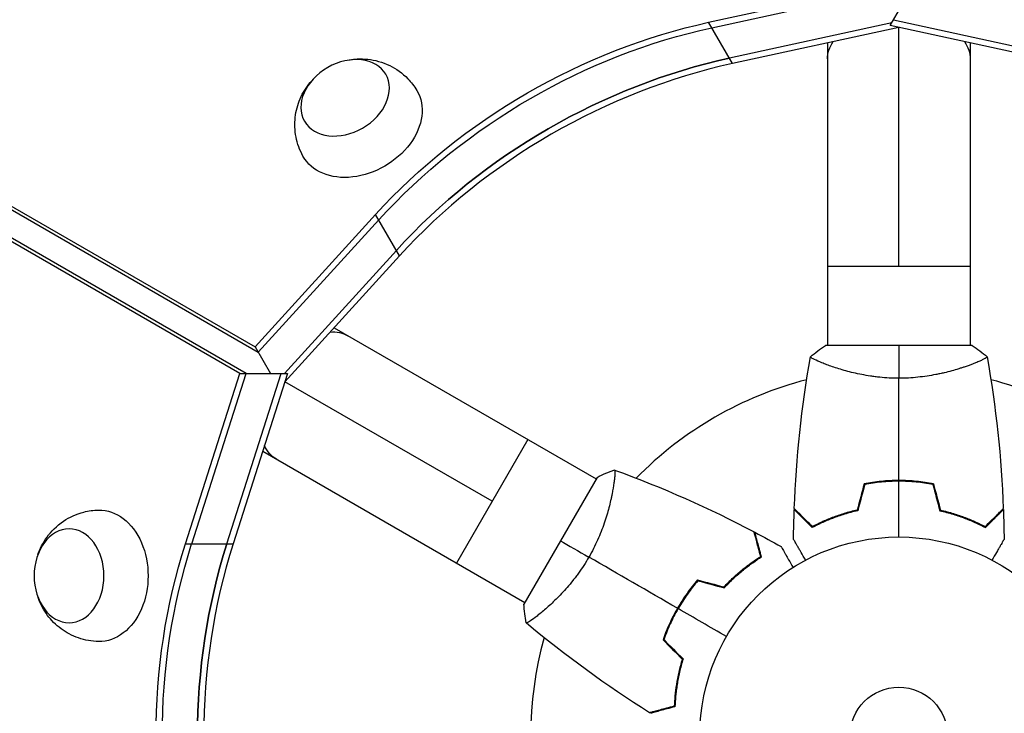
# Model space of a CAD drawing. Units: millimetres. Extents: x -5684 to 5219, y -4861 to 6090.
# Drawn here: x -1158 to -895, y 2688 to 2872 of the extents above; entities that cross this region are included whole.
import ezdxf

# ---------------------------------------------------------------- set-up
doc = ezdxf.new("R2010")
doc.units = ezdxf.units.MM
doc.header["$LTSCALE"] = 20
doc.layers.add('2d', color=230, linetype='Continuous')

msp = doc.modelspace()

# ---------------------------------------------------------------- linework, layer by layer
at = {"layer": '2d'}
for p, q in [((-1727.31, 3150.4), (-1094.9, 2785.27)), ((-1726.48, 3148.95), (-1094.06, 2783.82)), ((-1098.98, 2778.2), (-1731.4, 3143.33)), ((-1097.31, 2778.2), (-1729.72, 3143.33)), ((-974.18, 2871.69), (-927.62, 2881.85)), ((-925.82, 2870.84), (-919.46, 2881.84)), ((-973.35, 2870.25), (-926.79, 2880.4)), ((-967.83, 2860.69), (-974.18, 2871.69)), ((-925.39, 2871.57), (-968.66, 2862.14)), ((-923.55, 2870.34), (-967.83, 2860.69)), ((-879.26, 2860.69), (-925.82, 2870.84)), ((-925.82, 2870.84), (-925.82, 2870.84)), ((-878.42, 2862.14), (-924.98, 2872.29)), ((-924.98, 2872.29), (-924.98, 2872.29)), ((-923.54, 2806.63), (-923.54, 2870.34)), ((-942.54, 2866.2), (-942.54, 2785.63)), ((-904.54, 2866.2), (-904.54, 2785.63)), ((-1094.9, 2785.27), (-1062.83, 2820.51)), ((-1056.48, 2809.51), (-1062.83, 2820.51)), ((-1094.06, 2783.82), (-1061.99, 2819.06)), ((-1087.12, 2778.2), (-1057.31, 2810.96)), ((-1056.48, 2809.51), (-1086.98, 2775.99)), ((-904.54, 2806.63), (-942.54, 2806.63)), ((-1073.89, 2790.37), (-1004.11, 2750.08)), ((-1094.9, 2785.27), (-1090.82, 2778.2)), ((-904.04, 2785.63), (-943.04, 2785.63)), ((-942.54, 2780.44), (-942.54, 2780.44)), ((-904.54, 2780.44), (-904.54, 2780.44)), ((-1113.47, 2732.81), (-1098.98, 2778.2)), ((-1111.79, 2732.81), (-1097.31, 2778.2)), ((-1102.43, 2732.81), (-1087.94, 2778.2)), ((-1086.27, 2778.2), (-1100.76, 2732.81)), ((-1098.98, 2778.2), (-1086.27, 2778.2)), ((-1087.94, 2778.2), (-1087.94, 2778.2)), ((-1031.8, 2744.13), (-1086.98, 2775.99)), ((-1086.27, 2778.2), (-1086.27, 2778.2)), ((-1022.3, 2760.58), (-1041.3, 2727.67)), ((-1092.89, 2757.46), (-1023.11, 2717.17)), ((-1003.86, 2750.51), (-1023.36, 2716.74)), ((-999.62, 2747.49), (-999.62, 2747.49)), ((-925.54, 2749.43), (-925.54, 2749.63)), ((-921.54, 2749.43), (-921.54, 2749.63)), ((-1113.47, 2732.81), (-1100.76, 2732.81)), ((-981.26, 2717.26), (-981.43, 2717.36)), ((-1018.62, 2714.58), (-1018.62, 2714.58)), ((-983.26, 2713.79), (-983.43, 2713.89))]:
    msp.add_line(p, q, dxfattribs=at)
for radius in [53, 13]:
    msp.add_circle((-923.54, 2681.63), radius, dxfattribs=at)
for start, end in [(104.4876, 135.5121), (44.4871, 75.5124), (164.4875, 195.5119)]:
    msp.add_arc((-923.54, 2681.63), 98, start, end, dxfattribs=at)
at = {"layer": '2d', "extrusion": (0, 0, -1)}
for centre, major_axis, ratio, start_param, end_param in [((-974.18, 2769.33), (112.37, 64.88), 0.74345, 4.30694, 5.117838), ((-973.35, 2767.88), (112.37, 64.88), 0.74345, 4.30694, 5.117838), ((-973.35, 2767.88), (112.37, 64.88), 0.74345, 4.30694, 5.117838), ((-923.54, 2861.94), (-19, 0), 0.61457, 0, 0.404933), ((-923.54, 2861.94), (19, 0), 0.61457, -0.40487, 0), ((-968.66, 2759.78), (112.37, 64.88), 0.74345, 4.30694, 5.117838), ((-1066.92, 2844.64), (15.16, 8.75), 0.74345, -0.012443, 3.154036), ((-1079.7, 2771.78), (9.5, 16.45), 0.61457, -0.404938, 0), ((-1079.7, 2771.78), (9.5, 16.45), 0.61457, 3.141593, 3.546525), ((-1136.41, 2724.29), (0, 17.5), 0.74345, -0.012443, 3.154036), ((-1024.82, 2681.63), (0, 129.76), 0.74345, 4.30694, 5.117838), ((-1023.15, 2681.63), (0, 129.76), 0.74345, 4.30694, 5.117838), ((-1023.15, 2681.63), (0, 129.76), 0.74345, 4.30694, 5.117838), ((-1013.78, 2681.63), (0, 129.76), 0.74345, 4.30694, 5.117838)]:
    msp.add_ellipse(centre, major_axis=major_axis, ratio=ratio, start_param=start_param, end_param=end_param, dxfattribs=at)
for centre, major_axis in [((-1070.94, 2851.59), (10.83, 6.25)), ((-1144.44, 2724.29), (0, 12.5))]:
    msp.add_ellipse(centre, major_axis=major_axis, ratio=0.74345, dxfattribs=at)
at = {"layer": '2d'}
for centre, major_axis in [((-968.66, 2759.78), (112.37, 64.88)), ((-967.83, 2758.33), (112.37, 64.88)), ((-1013.78, 2681.63), (0, 129.76)), ((-1012.11, 2681.63), (0, 129.76))]:
    msp.add_ellipse(centre, major_axis=major_axis, ratio=0.74345, start_param=1.165348, end_param=1.976245, dxfattribs=at)
for points, knots in [([(-1070.24, 2861.59), (-1068.62, 2861.92), (-1066.85, 2862.05), (-1063.07, 2861.65), (-1061.06, 2861.14), (-1057.38, 2859.33), (-1055.72, 2858.17), (-1053.36, 2855.74), (-1052.54, 2854.68), (-1051.85, 2853.53)], [1.993664, 1.993664, 1.993664, 1.993664, 2.344042, 2.344042, 2.680571, 2.680571, 2.956606, 2.956606, 3.12915, 3.12915, 3.12915, 3.12915]), ([(-1082.16, 2836.03), (-1083.05, 2837.64), (-1083.68, 2839.39), (-1084.37, 2842.93), (-1084.41, 2844.71), (-1084.02, 2848.18), (-1083.55, 2849.83), (-1082.19, 2852.99), (-1081.26, 2854.42), (-1080.14, 2855.76), (-1080.04, 2855.88), (-1079.94, 2855.99)], [0.012443, 0.012443, 0.012443, 0.012443, 0.250402, 0.250402, 0.500153, 0.500153, 0.782364, 0.782364, 1.115972, 1.115972, 1.147929, 1.147929, 1.147929, 1.147929]), ([(-923.54, 2776.9), (-924.41, 2776.9), (-925.27, 2776.92), (-926.96, 2777.01), (-927.79, 2777.08), (-929.03, 2777.2), (-929.44, 2777.25), (-930.26, 2777.35), (-930.67, 2777.41), (-931.87, 2777.59), (-932.64, 2777.73), (-934.15, 2778.02), (-934.88, 2778.18), (-936.29, 2778.51), (-936.98, 2778.69), (-938.95, 2779.23), (-940.14, 2779.6), (-941.75, 2780.15), (-942.26, 2780.33), (-943.2, 2780.68), (-943.63, 2780.85), (-944.83, 2781.33), (-945.48, 2781.62), (-946.22, 2781.99), (-946.43, 2782.1), (-946.75, 2782.28), (-946.87, 2782.36), (-946.99, 2782.46), (-947.02, 2782.49), (-947.05, 2782.54), (-947.06, 2782.56), (-947.05, 2782.61), (-947.05, 2782.62), (-947.04, 2782.63), (-947.04, 2782.63), (-947.04, 2782.63)], [0.16356818, 0.16356818, 0.16356818, 0.16356818, 0.1661247, 0.1661247, 0.16868122, 0.16868122, 0.16995948, 0.16995948, 0.17123774, 0.17123774, 0.17379425, 0.17379425, 0.17635077, 0.17635077, 0.17890729, 0.17890729, 0.18402032, 0.18402032, 0.18657684, 0.18657684, 0.18913336, 0.18913336, 0.19424639, 0.19424639, 0.19680291, 0.19680291, 0.19935943, 0.19935943, 0.20063769, 0.20063769, 0.20191595, 0.20191595, 0.20447247, 0.20447247, 0.20490292, 0.20490292, 0.20490292, 0.20490292]), ([(-900.04, 2782.63), (-900.04, 2782.63), (-900.04, 2782.63), (-900.04, 2782.62), (-900.04, 2782.61), (-900.03, 2782.55), (-900.04, 2782.53), (-900.08, 2782.48), (-900.11, 2782.45), (-900.31, 2782.29), (-900.64, 2782.1), (-901.38, 2781.74), (-901.67, 2781.6), (-902.32, 2781.31), (-902.69, 2781.16), (-903.89, 2780.68), (-904.83, 2780.32), (-906.17, 2779.87), (-906.45, 2779.77), (-907.02, 2779.59), (-907.31, 2779.5), (-908.2, 2779.22), (-908.82, 2779.04), (-910.12, 2778.69), (-910.8, 2778.51), (-911.85, 2778.27), (-912.21, 2778.18), (-912.95, 2778.03), (-913.32, 2777.95), (-915.21, 2777.58), (-916.79, 2777.34), (-919.27, 2777.08), (-920.12, 2777.01), (-921.82, 2776.92), (-922.68, 2776.9), (-923.54, 2776.9)], [0.12220864, 0.12220864, 0.12220864, 0.12220864, 0.12268837, 0.12268837, 0.12524335, 0.12524335, 0.12652085, 0.12652085, 0.12779834, 0.12779834, 0.13290832, 0.13290832, 0.13546331, 0.13546331, 0.1380183, 0.1380183, 0.14312827, 0.14312827, 0.14440577, 0.14440577, 0.14568326, 0.14568326, 0.14823825, 0.14823825, 0.15079324, 0.15079324, 0.15207073, 0.15207073, 0.15334823, 0.15334823, 0.15845821, 0.15845821, 0.16101319, 0.16101319, 0.16356818, 0.16356818, 0.16356818, 0.16356818]), ([(-999.26, 2752.48), (-999.26, 2752.48), (-999.26, 2752.48), (-999.26, 2752.48), (-999.24, 2752.47), (-999.19, 2752.45), (-999.18, 2752.44), (-999.15, 2752.38), (-999.14, 2752.34), (-999.1, 2752.08), (-999.1, 2751.7), (-999.16, 2750.88), (-999.19, 2750.56), (-999.27, 2749.85), (-999.32, 2749.46), (-999.5, 2748.17), (-999.66, 2747.19), (-999.94, 2745.79), (-999.99, 2745.51), (-1000.12, 2744.92), (-1000.19, 2744.62), (-1000.39, 2743.71), (-1000.55, 2743.08), (-1000.89, 2741.78), (-1001.08, 2741.11), (-1001.39, 2740.07), (-1001.5, 2739.72), (-1001.73, 2739), (-1001.85, 2738.64), (-1002.47, 2736.82), (-1003.05, 2735.33), (-1004.07, 2733.06), (-1004.44, 2732.29), (-1005.21, 2730.76), (-1005.62, 2730.01), (-1006.05, 2729.26)], [0.12220864, 0.12220864, 0.12220864, 0.12220864, 0.12268837, 0.12268837, 0.12524335, 0.12524335, 0.12652085, 0.12652085, 0.12779834, 0.12779834, 0.13290832, 0.13290832, 0.13546331, 0.13546331, 0.1380183, 0.1380183, 0.14312827, 0.14312827, 0.14440577, 0.14440577, 0.14568326, 0.14568326, 0.14823825, 0.14823825, 0.15079324, 0.15079324, 0.15207073, 0.15207073, 0.15334823, 0.15334823, 0.15845821, 0.15845821, 0.16101319, 0.16101319, 0.16356818, 0.16356818, 0.16356818, 0.16356818]), ([(-923.54, 2749.67), (-925.12, 2749.67), (-926.68, 2749.59), (-928.99, 2749.37), (-929.76, 2749.28), (-931.28, 2749.06), (-932.02, 2748.94), (-932.76, 2748.8)], [0.009405818, 0.009405818, 0.009405818, 0.009405818, 0.01410835, 0.01410835, 0.016459616, 0.016459616, 0.018810883, 0.018810883, 0.018810883, 0.018810883]), ([(-914.33, 2748.8), (-915.8, 2749.08), (-917.31, 2749.29), (-919.61, 2749.52), (-920.39, 2749.57), (-921.96, 2749.65), (-922.76, 2749.67), (-923.54, 2749.67)], [0, 0, 0, 0, 0.004702909, 0.004702909, 0.007054363, 0.007054363, 0.009405818, 0.009405818, 0.009405818, 0.009405818]), ([(-923.54, 2749.47), (-925.09, 2749.47), (-926.62, 2749.39), (-928.89, 2749.18), (-929.64, 2749.09), (-931.14, 2748.88), (-931.87, 2748.76), (-932.6, 2748.63)], [0.009233803, 0.009233803, 0.009233803, 0.009233803, 0.013850802, 0.013850802, 0.016159301, 0.016159301, 0.0184678, 0.0184678, 0.0184678, 0.0184678]), ([(-914.49, 2748.63), (-915.94, 2748.9), (-917.42, 2749.11), (-919.68, 2749.32), (-920.45, 2749.37), (-921.99, 2749.45), (-922.77, 2749.47), (-923.54, 2749.47)], [0, 0, 0, 0, 0.004616902, 0.004616902, 0.006925353, 0.006925353, 0.009233803, 0.009233803, 0.009233803, 0.009233803]), ([(-946.59, 2737.13), (-947.14, 2737.68), (-947.65, 2738.19), (-948.59, 2739.14), (-949.02, 2739.57), (-949.6, 2740.15), (-949.78, 2740.33), (-950.12, 2740.67), (-950.28, 2740.82), (-950.7, 2741.25), (-950.92, 2741.46), (-951.15, 2741.69), (-951.21, 2741.75), (-951.27, 2741.82), (-951.29, 2741.84), (-951.31, 2741.86), (-951.32, 2741.87), (-951.34, 2741.89), (-951.35, 2741.9), (-951.37, 2741.91), (-951.37, 2741.92), (-951.38, 2741.92), (-951.38, 2741.92), (-951.38, 2741.92)], [0, 0, 0, 0, 0.0035063, 0.0035063, 0.0070126, 0.0070126, 0.00876575, 0.00876575, 0.0105189, 0.0105189, 0.0140252, 0.0140252, 0.01577835, 0.01577835, 0.01665493, 0.01665493, 0.0175315, 0.0175315, 0.02103781, 0.02103781, 0.02454411, 0.02454411, 0.0274484, 0.0274484, 0.0274484, 0.0274484]), ([(-946.55, 2737.38), (-947.1, 2737.93), (-947.61, 2738.44), (-948.56, 2739.39), (-948.99, 2739.82), (-949.57, 2740.4), (-949.76, 2740.59), (-950.1, 2740.93), (-950.25, 2741.08), (-950.68, 2741.51), (-950.9, 2741.73), (-951.13, 2741.96), (-951.19, 2742.02), (-951.28, 2742.11), (-951.3, 2742.13), (-951.33, 2742.16), (-951.34, 2742.17), (-951.36, 2742.19), (-951.36, 2742.19), (-951.37, 2742.19), (-951.37, 2742.2), (-951.37, 2742.2)], [0, 0, 0, 0, 0.00350666, 0.00350666, 0.00701332, 0.00701332, 0.00876665, 0.00876665, 0.01051997, 0.01051997, 0.01402663, 0.01402663, 0.01577996, 0.01577996, 0.01753329, 0.01753329, 0.02103995, 0.02103995, 0.02454661, 0.02454661, 0.02744921, 0.02744921, 0.02744921, 0.02744921]), ([(-934.64, 2741.79), (-935.85, 2741.51), (-937.01, 2741.2), (-939.21, 2740.52), (-940.26, 2740.16), (-942.25, 2739.39), (-943.19, 2738.99), (-944.97, 2738.18), (-945.79, 2737.77), (-946.55, 2737.38)], [0, 0, 0, 0, 0.00398181, 0.00398181, 0.00796362, 0.00796362, 0.01194542, 0.01194542, 0.01592723, 0.01592723, 0.01592723, 0.01592723]), ([(-912.45, 2741.79), (-911.24, 2741.51), (-910.08, 2741.2), (-907.88, 2740.52), (-906.83, 2740.16), (-904.84, 2739.39), (-903.9, 2738.99), (-902.12, 2738.18), (-901.29, 2737.77), (-900.54, 2737.38)], [0, 0, 0, 0, 0.00398181, 0.00398181, 0.00796362, 0.00796362, 0.01194542, 0.01194542, 0.01592723, 0.01592723, 0.01592723, 0.01592723]), ([(-900.54, 2737.38), (-899.99, 2737.93), (-899.48, 2738.44), (-898.53, 2739.39), (-898.1, 2739.82), (-897.52, 2740.4), (-897.33, 2740.59), (-896.99, 2740.93), (-896.84, 2741.08), (-896.41, 2741.51), (-896.19, 2741.73), (-895.96, 2741.96), (-895.9, 2742.02), (-895.81, 2742.11), (-895.79, 2742.13), (-895.76, 2742.16), (-895.75, 2742.17), (-895.73, 2742.19), (-895.73, 2742.19), (-895.72, 2742.19), (-895.72, 2742.2), (-895.72, 2742.2)], [0, 0, 0, 0, 0.00350666, 0.00350666, 0.00701332, 0.00701332, 0.00876665, 0.00876665, 0.01051997, 0.01051997, 0.01402663, 0.01402663, 0.01577996, 0.01577996, 0.01753329, 0.01753329, 0.02103995, 0.02103995, 0.02454661, 0.02454661, 0.02744921, 0.02744921, 0.02744921, 0.02744921]), ([(-900.5, 2737.13), (-899.95, 2737.68), (-899.44, 2738.19), (-898.5, 2739.14), (-898.07, 2739.57), (-897.49, 2740.15), (-897.31, 2740.33), (-896.97, 2740.67), (-896.81, 2740.82), (-896.39, 2741.25), (-896.17, 2741.46), (-895.94, 2741.69), (-895.88, 2741.75), (-895.82, 2741.82), (-895.8, 2741.84), (-895.78, 2741.86), (-895.77, 2741.87), (-895.75, 2741.89), (-895.74, 2741.9), (-895.72, 2741.91), (-895.72, 2741.92), (-895.71, 2741.92), (-895.71, 2741.92), (-895.71, 2741.92)], [0, 0, 0, 0, 0.0035063, 0.0035063, 0.0070126, 0.0070126, 0.00876575, 0.00876575, 0.0105189, 0.0105189, 0.0140252, 0.0140252, 0.01577835, 0.01577835, 0.01665493, 0.01665493, 0.0175315, 0.0175315, 0.02103781, 0.02103781, 0.02454411, 0.02454411, 0.0274484, 0.0274484, 0.0274484, 0.0274484]), ([(-1152.74, 2729.89), (-1152.22, 2731.46), (-1151.45, 2733.05), (-1149.21, 2736.13), (-1147.77, 2737.62), (-1144.35, 2739.9), (-1142.52, 2740.76), (-1139.24, 2741.59), (-1137.91, 2741.77), (-1136.57, 2741.79)], [1.993664, 1.993664, 1.993664, 1.993664, 2.344042, 2.344042, 2.680571, 2.680571, 2.956606, 2.956606, 3.12915, 3.12915, 3.12915, 3.12915]), ([(-934.47, 2741.63), (-935.71, 2741.34), (-936.89, 2741.03), (-939.13, 2740.34), (-940.2, 2739.97), (-941.71, 2739.38), (-942.21, 2739.18), (-943.17, 2738.78), (-943.63, 2738.57), (-944.99, 2737.95), (-945.82, 2737.54), (-946.59, 2737.13)], [0, 0, 0, 0, 0.00404294, 0.00404294, 0.00808588, 0.00808588, 0.01010735, 0.01010735, 0.01212882, 0.01212882, 0.01617176, 0.01617176, 0.01617176, 0.01617176]), ([(-912.62, 2741.63), (-911.38, 2741.34), (-910.2, 2741.03), (-907.96, 2740.34), (-906.89, 2739.97), (-905.38, 2739.38), (-904.88, 2739.18), (-903.92, 2738.78), (-903.45, 2738.57), (-902.1, 2737.95), (-901.27, 2737.54), (-900.5, 2737.13)], [0, 0, 0, 0, 0.00404294, 0.00404294, 0.00808588, 0.00808588, 0.01010735, 0.01010735, 0.01212882, 0.01212882, 0.01617176, 0.01617176, 0.01617176, 0.01617176]), ([(-960.32, 2729.42), (-960.53, 2730.18), (-960.71, 2730.88), (-961.06, 2732.17), (-961.22, 2732.76), (-961.43, 2733.56), (-961.5, 2733.81), (-961.62, 2734.27), (-961.68, 2734.48), (-961.84, 2735.06), (-961.92, 2735.37), (-962, 2735.68), (-962.02, 2735.77), (-962.06, 2735.89), (-962.07, 2735.92), (-962.07, 2735.95), (-962.08, 2735.97), (-962.08, 2735.99), (-962.09, 2736), (-962.09, 2736), (-962.09, 2736.01), (-962.09, 2736.01)], [0, 0, 0, 0, 0.00350666, 0.00350666, 0.00701332, 0.00701332, 0.00876665, 0.00876665, 0.01051997, 0.01051997, 0.01402663, 0.01402663, 0.01577996, 0.01577996, 0.01753329, 0.01753329, 0.02103995, 0.02103995, 0.02454661, 0.02454661, 0.02744921, 0.02744921, 0.02744921, 0.02744921]), ([(-960.09, 2729.33), (-960.29, 2730.08), (-960.48, 2730.78), (-960.83, 2732.07), (-960.99, 2732.66), (-961.2, 2733.45), (-961.26, 2733.7), (-961.39, 2734.16), (-961.44, 2734.38), (-961.6, 2734.95), (-961.68, 2735.25), (-961.76, 2735.57), (-961.79, 2735.65), (-961.81, 2735.73), (-961.81, 2735.76), (-961.82, 2735.79), (-961.83, 2735.8), (-961.83, 2735.83), (-961.84, 2735.84), (-961.84, 2735.86), (-961.84, 2735.87), (-961.85, 2735.88), (-961.85, 2735.88), (-961.85, 2735.88)], [0, 0, 0, 0, 0.0035063, 0.0035063, 0.0070126, 0.0070126, 0.00876575, 0.00876575, 0.0105189, 0.0105189, 0.0140252, 0.0140252, 0.01577835, 0.01577835, 0.01665493, 0.01665493, 0.0175315, 0.0175315, 0.02103781, 0.02103781, 0.02454411, 0.02454411, 0.0274484, 0.0274484, 0.0274484, 0.0274484]), ([(-948.36, 2728.46), (-948.46, 2728.63), (-948.56, 2728.8), (-949.08, 2729.7), (-949.47, 2730.39), (-950.01, 2731.32), (-950.18, 2731.62), (-950.5, 2732.16), (-950.64, 2732.42), (-950.9, 2732.87), (-951.02, 2733.07), (-951.22, 2733.42), (-951.31, 2733.57), (-951.44, 2733.8), (-951.49, 2733.88), (-951.52, 2733.94), (-951.53, 2733.95), (-951.53, 2733.96), (-951.54, 2733.97), (-951.55, 2733.98), (-951.55, 2733.99), (-951.56, 2734.01), (-951.56, 2734.01), (-951.56, 2734.01)], [0.00292306, 0.00292306, 0.00292306, 0.00292306, 0.00379004, 0.00379004, 0.00758008, 0.00758008, 0.0094751, 0.0094751, 0.01137012, 0.01137012, 0.01326514, 0.01326514, 0.01516016, 0.01516016, 0.01705518, 0.01705518, 0.01800269, 0.01800269, 0.0189502, 0.0189502, 0.02274024, 0.02274024, 0.02935902, 0.02935902, 0.02935902, 0.02935902]), ([(-895.53, 2734.01), (-895.53, 2734.01), (-895.53, 2734.01), (-895.54, 2733.99), (-895.54, 2733.98), (-895.56, 2733.96), (-895.56, 2733.96), (-895.56, 2733.95), (-895.57, 2733.93), (-895.62, 2733.86), (-895.67, 2733.77), (-895.87, 2733.42), (-896.07, 2733.07), (-896.47, 2732.38), (-896.62, 2732.12), (-896.93, 2731.58), (-897.1, 2731.29), (-897.63, 2730.37), (-898.02, 2729.69), (-898.54, 2728.8), (-898.63, 2728.63), (-898.73, 2728.46)], [0.03093242, 0.03093242, 0.03093242, 0.03093242, 0.03756195, 0.03756195, 0.04131815, 0.04131815, 0.04225719, 0.04225719, 0.04319624, 0.04319624, 0.04507434, 0.04507434, 0.04883054, 0.04883054, 0.05070863, 0.05070863, 0.05258673, 0.05258673, 0.05634293, 0.05634293, 0.05718798, 0.05718798, 0.05718798, 0.05718798]), ([(-954.9, 2732.08), (-954.9, 2732.08), (-954.9, 2732.08), (-954.89, 2732.06), (-954.88, 2732.05), (-954.87, 2732.03), (-954.87, 2732.03), (-954.87, 2732.02), (-954.86, 2732), (-954.81, 2731.93), (-954.76, 2731.84), (-954.56, 2731.5), (-954.36, 2731.14), (-953.96, 2730.45), (-953.81, 2730.2), (-953.5, 2729.65), (-953.33, 2729.36), (-952.8, 2728.44), (-952.41, 2727.76), (-951.89, 2726.87), (-951.79, 2726.7), (-951.7, 2726.53)], [0.03093242, 0.03093242, 0.03093242, 0.03093242, 0.03756195, 0.03756195, 0.04131815, 0.04131815, 0.04225719, 0.04225719, 0.04319624, 0.04319624, 0.04507434, 0.04507434, 0.04883054, 0.04883054, 0.05070863, 0.05070863, 0.05258673, 0.05258673, 0.05634293, 0.05634293, 0.05718754, 0.05718754, 0.05718754, 0.05718754]), ([(-1006.05, 2729.26), (-1006.48, 2728.51), (-1006.93, 2727.78), (-1007.85, 2726.36), (-1008.33, 2725.67), (-1009.06, 2724.66), (-1009.31, 2724.33), (-1009.8, 2723.68), (-1010.06, 2723.35), (-1010.81, 2722.4), (-1011.32, 2721.8), (-1012.33, 2720.64), (-1012.83, 2720.09), (-1013.83, 2719.03), (-1014.32, 2718.52), (-1015.77, 2717.09), (-1016.69, 2716.24), (-1017.97, 2715.12), (-1018.38, 2714.77), (-1019.16, 2714.13), (-1019.52, 2713.84), (-1020.53, 2713.05), (-1021.11, 2712.63), (-1021.8, 2712.17), (-1022, 2712.04), (-1022.32, 2711.86), (-1022.45, 2711.79), (-1022.59, 2711.74), (-1022.63, 2711.73), (-1022.69, 2711.72), (-1022.71, 2711.73), (-1022.75, 2711.76), (-1022.76, 2711.77), (-1022.76, 2711.77), (-1022.76, 2711.77), (-1022.76, 2711.77)], [0.16356818, 0.16356818, 0.16356818, 0.16356818, 0.1661247, 0.1661247, 0.16868122, 0.16868122, 0.16995948, 0.16995948, 0.17123774, 0.17123774, 0.17379425, 0.17379425, 0.17635077, 0.17635077, 0.17890729, 0.17890729, 0.18402032, 0.18402032, 0.18657684, 0.18657684, 0.18913336, 0.18913336, 0.19424639, 0.19424639, 0.19680291, 0.19680291, 0.19935943, 0.19935943, 0.20063769, 0.20063769, 0.20191595, 0.20191595, 0.20447247, 0.20447247, 0.20490292, 0.20490292, 0.20490292, 0.20490292]), ([(-970.11, 2721.32), (-969.26, 2722.23), (-968.41, 2723.07), (-966.72, 2724.64), (-965.88, 2725.36), (-964.22, 2726.71), (-963.4, 2727.33), (-961.81, 2728.46), (-961.04, 2728.97), (-960.32, 2729.42)], [0, 0, 0, 0, 0.00398181, 0.00398181, 0.00796362, 0.00796362, 0.01194542, 0.01194542, 0.01592723, 0.01592723, 0.01592723, 0.01592723]), ([(-970.04, 2721.09), (-969.18, 2722.02), (-968.31, 2722.88), (-966.6, 2724.48), (-965.74, 2725.22), (-964.48, 2726.24), (-964.06, 2726.57), (-963.23, 2727.2), (-962.82, 2727.5), (-961.6, 2728.36), (-960.82, 2728.87), (-960.09, 2729.33)], [0, 0, 0, 0, 0.00404294, 0.00404294, 0.00808588, 0.00808588, 0.01010735, 0.01010735, 0.01212882, 0.01212882, 0.01617176, 0.01617176, 0.01617176, 0.01617176]), ([(-977.11, 2723.19), (-978.09, 2722.06), (-979.03, 2720.86), (-980.37, 2718.98), (-980.81, 2718.33), (-981.66, 2717.01), (-982.07, 2716.33), (-982.47, 2715.65)], [0, 0, 0, 0, 0.004702909, 0.004702909, 0.007054363, 0.007054363, 0.009405818, 0.009405818, 0.009405818, 0.009405818]), ([(-977.04, 2722.97), (-978, 2721.85), (-978.92, 2720.67), (-980.24, 2718.82), (-980.67, 2718.18), (-981.5, 2716.89), (-981.91, 2716.22), (-982.29, 2715.55)], [0, 0, 0, 0, 0.004616902, 0.004616902, 0.006925353, 0.006925353, 0.009233803, 0.009233803, 0.009233803, 0.009233803]), ([(-1136.57, 2706.79), (-1138.41, 2706.82), (-1140.24, 2707.16), (-1143.65, 2708.33), (-1145.21, 2709.18), (-1148.02, 2711.25), (-1149.21, 2712.49), (-1151.27, 2715.24), (-1152.05, 2716.77), (-1152.65, 2718.4), (-1152.7, 2718.55), (-1152.74, 2718.69)], [0.012443, 0.012443, 0.012443, 0.012443, 0.250402, 0.250402, 0.500153, 0.500153, 0.782364, 0.782364, 1.115972, 1.115972, 1.147929, 1.147929, 1.147929, 1.147929]), ([(-982.47, 2715.65), (-983.26, 2714.28), (-983.97, 2712.89), (-984.93, 2710.78), (-985.24, 2710.07), (-985.81, 2708.65), (-986.08, 2707.94), (-986.32, 2707.23)], [0.009405818, 0.009405818, 0.009405818, 0.009405818, 0.01410835, 0.01410835, 0.016459616, 0.016459616, 0.018810883, 0.018810883, 0.018810883, 0.018810883]), ([(-982.29, 2715.55), (-983.07, 2714.2), (-983.77, 2712.84), (-984.72, 2710.77), (-985.02, 2710.08), (-985.59, 2708.68), (-985.85, 2707.98), (-986.09, 2707.29)], [0.009233803, 0.009233803, 0.009233803, 0.009233803, 0.013850802, 0.013850802, 0.016159301, 0.016159301, 0.0184678, 0.0184678, 0.0184678, 0.0184678]), ([(-981.2, 2702.11), (-981.56, 2700.91), (-981.87, 2699.76), (-982.38, 2697.51), (-982.59, 2696.42), (-982.92, 2694.31), (-983.05, 2693.29), (-983.24, 2691.35), (-983.29, 2690.43), (-983.33, 2689.58)], [0, 0, 0, 0, 0.00398181, 0.00398181, 0.00796362, 0.00796362, 0.01194542, 0.01194542, 0.01592723, 0.01592723, 0.01592723, 0.01592723]), ([(-980.97, 2702.16), (-981.35, 2700.95), (-981.66, 2699.77), (-982.18, 2697.49), (-982.39, 2696.38), (-982.65, 2694.77), (-982.72, 2694.24), (-982.85, 2693.21), (-982.91, 2692.7), (-983.05, 2691.22), (-983.1, 2690.29), (-983.13, 2689.43)], [0, 0, 0, 0, 0.00404294, 0.00404294, 0.00808588, 0.00808588, 0.01010735, 0.01010735, 0.01212882, 0.01212882, 0.01617176, 0.01617176, 0.01617176, 0.01617176]), ([(-983.33, 2689.58), (-984.08, 2689.38), (-984.78, 2689.19), (-986.07, 2688.84), (-986.67, 2688.69), (-987.46, 2688.47), (-987.71, 2688.41), (-988.17, 2688.28), (-988.39, 2688.22), (-988.97, 2688.07), (-989.27, 2687.99), (-989.59, 2687.9), (-989.67, 2687.88), (-989.79, 2687.85), (-989.82, 2687.84), (-989.86, 2687.83), (-989.88, 2687.83), (-989.9, 2687.82), (-989.9, 2687.82), (-989.91, 2687.82), (-989.91, 2687.82), (-989.91, 2687.82)], [0, 0, 0, 0, 0.00350666, 0.00350666, 0.00701332, 0.00701332, 0.00876665, 0.00876665, 0.01051997, 0.01051997, 0.01402663, 0.01402663, 0.01577996, 0.01577996, 0.01753329, 0.01753329, 0.02103995, 0.02103995, 0.02454661, 0.02454661, 0.02744921, 0.02744921, 0.02744921, 0.02744921]), ([(-983.13, 2689.43), (-983.89, 2689.22), (-984.59, 2689.04), (-985.87, 2688.69), (-986.46, 2688.53), (-987.25, 2688.32), (-987.5, 2688.26), (-987.96, 2688.13), (-988.18, 2688.07), (-988.75, 2687.92), (-989.05, 2687.84), (-989.37, 2687.76), (-989.45, 2687.73), (-989.54, 2687.71), (-989.56, 2687.7), (-989.59, 2687.7), (-989.6, 2687.69), (-989.63, 2687.69), (-989.65, 2687.68), (-989.66, 2687.68), (-989.67, 2687.67), (-989.68, 2687.67), (-989.68, 2687.67), (-989.68, 2687.67)], [0, 0, 0, 0, 0.0035063, 0.0035063, 0.0070126, 0.0070126, 0.00876575, 0.00876575, 0.0105189, 0.0105189, 0.0140252, 0.0140252, 0.01577835, 0.01577835, 0.01665493, 0.01665493, 0.0175315, 0.0175315, 0.02103781, 0.02103781, 0.02454411, 0.02454411, 0.0274484, 0.0274484, 0.0274484, 0.0274484])]:
    msp.add_open_spline(points, degree=3, knots=knots, dxfattribs=at)
for points in [[(-947.05, 2782.63), (-945.84, 2783.65), (-944.46, 2784.69), (-943.04, 2785.63)], [(-923.54, 2785.63), (-923.54, 2783.09), (-923.54, 2780.15), (-923.54, 2776.9)], [(-904.04, 2785.63), (-902.63, 2784.69), (-901.25, 2783.65), (-900.04, 2782.63)], [(-951.37, 2742.2), (-950.86, 2755.72), (-949.41, 2769.24), (-947.06, 2782.57)], [(-900.03, 2782.57), (-897.68, 2769.24), (-896.23, 2755.72), (-895.72, 2742.2)], [(-923.54, 2749.67), (-923.54, 2758.81), (-923.54, 2767.9), (-923.54, 2776.9)], [(-1003.86, 2750.51), (-1002.34, 2751.28), (-1000.75, 2751.95), (-999.26, 2752.48)], [(-999.26, 2752.48), (-999.26, 2752.48), (-999.26, 2752.48), (-999.26, 2752.48)], [(-999.2, 2752.46), (-986.48, 2747.83), (-974.05, 2742.32), (-962.09, 2736.01)], [(-932.76, 2748.8), (-933.38, 2746.47), (-934.01, 2744.13), (-934.64, 2741.79)], [(-932.6, 2748.63), (-933.22, 2746.29), (-933.85, 2743.96), (-934.47, 2741.63)], [(-923.54, 2734.63), (-923.54, 2739.59), (-923.54, 2744.54), (-923.54, 2749.47)], [(-914.49, 2748.63), (-913.87, 2746.29), (-913.24, 2743.96), (-912.62, 2741.63)], [(-914.33, 2748.8), (-913.71, 2746.47), (-913.08, 2744.13), (-912.45, 2741.79)], [(-951.56, 2734.01), (-951.54, 2736.65), (-951.47, 2739.29), (-951.38, 2741.92)], [(-895.71, 2741.92), (-895.62, 2739.29), (-895.55, 2736.65), (-895.53, 2734.01)], [(-961.85, 2735.88), (-959.52, 2734.64), (-957.2, 2733.38), (-954.9, 2732.08)], [(-1013.61, 2733.63), (-1011.42, 2732.36), (-1008.87, 2730.89), (-1006.05, 2729.26)], [(-982.47, 2715.65), (-990.39, 2720.22), (-998.26, 2724.76), (-1006.05, 2729.26)], [(-977.11, 2723.19), (-974.78, 2722.57), (-972.44, 2721.94), (-970.11, 2721.32)], [(-977.04, 2722.97), (-974.71, 2722.34), (-972.38, 2721.72), (-970.04, 2721.09)], [(-1022.76, 2711.77), (-1023.05, 2713.34), (-1023.26, 2715.04), (-1023.36, 2716.74)], [(-969.44, 2708.13), (-973.74, 2710.61), (-978.03, 2713.08), (-982.29, 2715.55)], [(-989.91, 2687.82), (-1001.37, 2695.02), (-1012.35, 2703.03), (-1022.72, 2711.74)], [(-986.32, 2707.23), (-984.62, 2705.52), (-982.91, 2703.82), (-981.2, 2702.11)], [(-986.09, 2707.29), (-984.39, 2705.58), (-982.68, 2703.87), (-980.97, 2702.16)]]:
    msp.add_open_spline(points, degree=3, dxfattribs=at)

doc.saveas('drawing.dxf')
